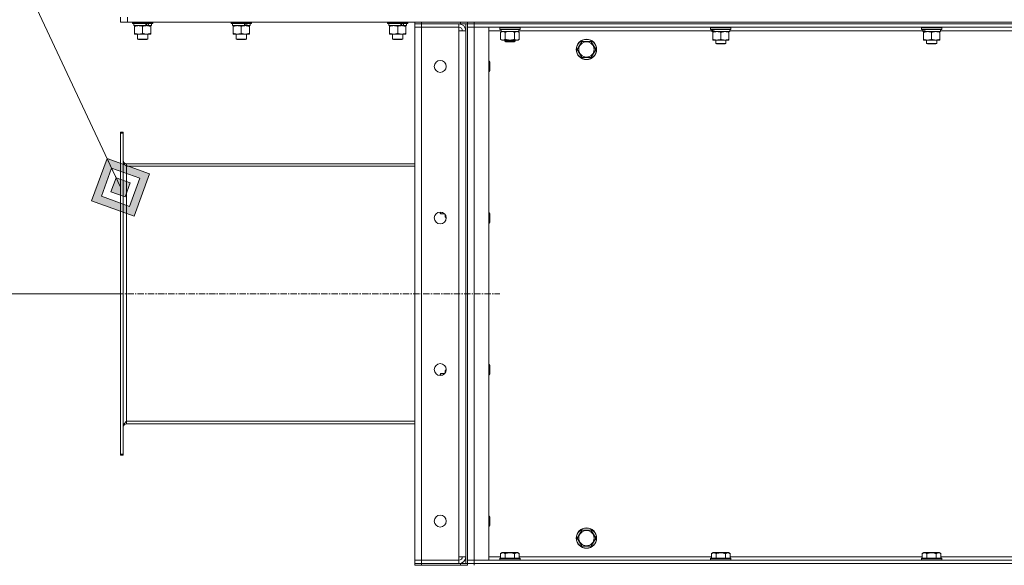
# Model space of a CAD drawing. Units: millimetres. Extents: x 0 to 30584, y -7 to 21000.
# Drawn here: x 13977 to 15135, y 15357 to 15999 of the extents above; entities that cross this region are included whole.
import ezdxf

# ---------------------------------------------------------------- set-up
doc = ezdxf.new("R2010")
doc.units = ezdxf.units.MM
doc.linetypes.add('K5LT_AXLED', pattern=[12, 7.5, -1.5, 1.5, -1.5])
doc.linetypes.add('K5LT_THIN', pattern=[0])
for name, color, linetype, true_color in [('DIM', 6, 'Continuous', 0xff00ff), ('FOR', 7, 'Continuous', 0xffffff), ('OSI', 2, 'Continuous', 0xffff00), ('R', 1, 'Continuous', 0xff0000), ('WELDING', 7, 'Continuous', 0xffffff)]:
    doc.layers.add(name, color=color, linetype=linetype, true_color=true_color)

msp = doc.modelspace()

# ---------------------------------------------------------------- hatches: boundary and pattern name
at = {"layer": 'FOR'}
h = msp.add_hatch(color=7, dxfattribs=at)
h.paths.add_polyline_path([(14111.3, 15768.1), (14129.4, 15818), (14079.5, 15836), (14061.4, 15786.2)])
h.paths.add_polyline_path([(14106, 15779.4), (14118, 15812.7), (14084.8, 15824.7), (14072.8, 15791.5)])
h.paths.add_polyline_path([(14100.7, 15790.8), (14106.7, 15807.4), (14090.1, 15813.4), (14084.1, 15796.8)])

# ---------------------------------------------------------------- linework, layer by layer
at = {"layer": 'DIM', "color": 7, "linetype": 'K5LT_THIN', "lineweight": 18}
msp.add_line((14095.4, 15676.8), (13431, 15676.8), dxfattribs=at)
at = {"layer": 'FOR', "color": 7, "linetype": 'K5LT_THIN', "lineweight": 18}
for p, q in [((13270.7, 17561.9), (14095.4, 15802.1)), ((14079.5, 15836), (14061.4, 15786.2)), ((14084.8, 15824.7), (14079.5, 15836)), ((14129.4, 15818), (14079.5, 15836)), ((14084.8, 15824.7), (14072.8, 15791.5)), ((14090.1, 15813.4), (14084.8, 15824.7)), ((14118, 15812.7), (14084.8, 15824.7)), ((14090.1, 15813.4), (14084.1, 15796.8)), ((14106.7, 15807.4), (14090.1, 15813.4)), ((14106, 15779.4), (14118, 15812.7)), ((14111.3, 15768.1), (14129.4, 15818)), ((14100.7, 15790.8), (14106.7, 15807.4)), ((14061.4, 15786.2), (14111.3, 15768.1)), ((14072.8, 15791.5), (14106, 15779.4)), ((14084.1, 15796.8), (14100.7, 15790.8))]:
    msp.add_line(p, q, dxfattribs=at)
at = {"layer": 'OSI', "color": 30, "linetype": 'K5LT_AXLED', "lineweight": 18, "true_color": 0xff8000}
msp.add_line((13995.4, 15676.8), (14541.4, 15676.8), dxfattribs=at)
at = {"layer": 'R', "color": 7, "linetype": 'K5LT_THIN', "lineweight": 18}
for p, q in [((14095.4, 15996.3), (14095.4, 16002.3)), ((14103.4, 15996.3), (14095.4, 15996.3)), ((14103.4, 15996.3), (14103.4, 16002.3)), ((14103.4, 15996.3), (15897.4, 15996.3)), ((14109.4, 15996.3), (14109.4, 15995.1)), ((14133.4, 15995.1), (14109.4, 15995.1)), ((14109.4, 15995.1), (14109.6, 15994.8)), ((14133.2, 15994.8), (14109.6, 15994.8)), ((14110.9, 15994.8), (14110.9, 15992.3)), ((14131.9, 15994.8), (14131.9, 15992.3)), ((14133.4, 15995.1), (14133.2, 15994.8)), ((14133.4, 15996.3), (14133.4, 15995.1)), ((14225.4, 15996.3), (14225.4, 15995.1)), ((14249.4, 15995.1), (14225.4, 15995.1)), ((14225.4, 15995.1), (14225.6, 15994.8)), ((14249.2, 15994.8), (14225.6, 15994.8)), ((14226.9, 15994.8), (14226.9, 15992.3)), ((14247.9, 15994.8), (14247.9, 15992.3)), ((14249.4, 15995.1), (14249.2, 15994.8)), ((14249.4, 15996.3), (14249.4, 15995.1)), ((14409.4, 15996.3), (14409.4, 15995.1)), ((14433.4, 15995.1), (14409.4, 15995.1)), ((14409.4, 15995.1), (14409.6, 15994.8)), ((14433.2, 15994.8), (14409.6, 15994.8)), ((14410.9, 15994.8), (14410.9, 15992.3)), ((14431.9, 15994.8), (14431.9, 15992.3)), ((14433.4, 15995.1), (14433.2, 15994.8)), ((14433.4, 15996.3), (14433.4, 15995.1)), ((14441.4, 15996.3), (14441.4, 15994.3)), ((14449.4, 15994.3), (14441.4, 15994.3)), ((14441.4, 15994.3), (14449.4, 15994.3)), ((14441.4, 15994.3), (14441.4, 15990.3)), ((14495.4, 15996.3), (14449.4, 15996.3)), ((14449.4, 15996.3), (14449.4, 15994.3)), ((14495.4, 15994.3), (14449.4, 15994.3)), ((14493.4, 15994.3), (14449.4, 15994.3)), ((14449.4, 15994.3), (14449.4, 15990.3)), ((14493.4, 15994.3), (14493.4, 15990.3)), ((14495.4, 15994.3), (14495.4, 15996.3)), ((14503.4, 15994.3), (14495.4, 15994.3)), ((14501.4, 15994.3), (14501.4, 15359.3)), ((14503.4, 15994.3), (14503.4, 15996.3)), ((14503.4, 15996.3), (14503.4, 15994.3)), ((14511.4, 15994.3), (14503.4, 15994.3)), ((14503.4, 15994.3), (14511.4, 15994.3)), ((14503.4, 15994.3), (14503.4, 15990.3)), ((14503.4, 15994.3), (14503.4, 15359.3)), ((14511.4, 15996.3), (15835.4, 15996.3)), ((14511.4, 15996.3), (14511.4, 15994.3)), ((14511.4, 15994.3), (15835.4, 15994.3)), ((15835.4, 15994.3), (14511.4, 15994.3)), ((14511.4, 15994.3), (14511.4, 15990.3)), ((14125.7, 15992.3), (14110.9, 15992.3)), ((14111.9, 15991.4), (14111.9, 15992.3)), ((14111.9, 15991.4), (14111.9, 15983.1)), ((14111.9, 15982.3), (14111.9, 15983.1)), ((14116.6, 15982.3), (14111.9, 15982.3)), ((14115.4, 15982.3), (14115.4, 15976.4)), ((14130.9, 15982.3), (14116.6, 15982.3)), ((14121.4, 15991.4), (14121.4, 15983.1)), ((14125.7, 15992.3), (14126.1, 15992.3)), ((14126.1, 15992.3), (14128, 15992.3)), ((14127.4, 15982.3), (14127.4, 15976.4)), ((14128, 15992.3), (14128.5, 15992.3)), ((14131.9, 15992.3), (14128.5, 15992.3)), ((14130.9, 15992.3), (14130.9, 15991.4)), ((14130.9, 15991.4), (14130.9, 15983.1)), ((14130.9, 15983.1), (14130.9, 15982.3)), ((14241.7, 15992.3), (14226.9, 15992.3)), ((14227.9, 15991.4), (14227.9, 15992.3)), ((14227.9, 15991.4), (14227.9, 15983.1)), ((14227.9, 15982.3), (14227.9, 15983.1)), ((14232.6, 15982.3), (14227.9, 15982.3)), ((14231.4, 15982.3), (14231.4, 15976.4)), ((14246.9, 15982.3), (14232.6, 15982.3)), ((14237.4, 15991.4), (14237.4, 15983.1)), ((14241.7, 15992.3), (14242.1, 15992.3)), ((14242.1, 15992.3), (14244, 15992.3)), ((14243.4, 15982.3), (14243.4, 15976.4)), ((14244, 15992.3), (14244.5, 15992.3)), ((14247.9, 15992.3), (14244.5, 15992.3)), ((14246.9, 15992.3), (14246.9, 15991.4)), ((14246.9, 15991.4), (14246.9, 15983.1)), ((14246.9, 15983.1), (14246.9, 15982.3)), ((14425.7, 15992.3), (14410.9, 15992.3)), ((14411.9, 15991.4), (14411.9, 15992.3)), ((14411.9, 15991.4), (14411.9, 15983.1)), ((14411.9, 15982.3), (14411.9, 15983.1)), ((14416.6, 15982.3), (14411.9, 15982.3)), ((14415.4, 15982.3), (14415.4, 15976.4)), ((14430.9, 15982.3), (14416.6, 15982.3)), ((14421.4, 15991.4), (14421.4, 15983.1)), ((14425.7, 15992.3), (14426.1, 15992.3)), ((14426.1, 15992.3), (14428, 15992.3)), ((14427.4, 15982.3), (14427.4, 15976.4)), ((14428, 15992.3), (14428.5, 15992.3)), ((14431.9, 15992.3), (14428.5, 15992.3)), ((14430.9, 15992.3), (14430.9, 15991.4)), ((14430.9, 15991.4), (14430.9, 15983.1)), ((14430.9, 15983.1), (14430.9, 15982.3)), ((14441.4, 15363.3), (14441.4, 15990.3)), ((14441.4, 15990.3), (14449.4, 15990.3)), ((14449.4, 15990.3), (14441.4, 15990.3)), ((14449.4, 15990.3), (14493.4, 15990.3)), ((14449.4, 15990.3), (14449.4, 15363.3)), ((14493.4, 15990.3), (14493.4, 15986.3)), ((14493.4, 15986.3), (14501.4, 15986.3)), ((14493.4, 15367.3), (14493.4, 15986.3)), ((14501.4, 15986.3), (14501.4, 15367.3)), ((14503.4, 15990.3), (14511.4, 15990.3)), ((14511.4, 15990.3), (14503.4, 15990.3)), ((14503.4, 15363.3), (14503.4, 15990.3)), ((15835.4, 15990.3), (14511.4, 15990.3)), ((14511.4, 15990.3), (14528.4, 15990.3)), ((14511.4, 15990.3), (14511.4, 15363.3)), ((14528.4, 15990.3), (14528.4, 15363.3)), ((14543, 15986.3), (14528.4, 15986.3)), ((14541.4, 15990), (14541.6, 15990.3)), ((14541.4, 15988.1), (14541.4, 15990)), ((14541.4, 15990), (14565.4, 15990)), ((14541.4, 15988.1), (14541.6, 15987.8)), ((14541.4, 15988.1), (14565.4, 15988.1)), ((14541.6, 15987.8), (14565.2, 15987.8)), ((14542.4, 15984.4), (14543.9, 15985.3)), ((14542.4, 15976.1), (14542.4, 15984.4)), ((14543, 15986.4), (14543, 15985.3)), ((14543.1, 15985.3), (14543, 15985.3)), ((14543.1, 15985.3), (14563.9, 15985.3)), ((14547.9, 15976.1), (14547.9, 15984.4)), ((14558.9, 15976.1), (14558.9, 15984.4)), ((14564.4, 15984.4), (14562.9, 15985.3)), ((14563.9, 15985.3), (14563.9, 15987.8)), ((14790.9, 15986.3), (14563.9, 15986.3)), ((14564.4, 15976.1), (14564.4, 15984.4)), ((14565.4, 15990), (14565.2, 15990.3)), ((14565.4, 15988.1), (14565.2, 15987.8)), ((14565.4, 15988.1), (14565.4, 15990)), ((14789.4, 15990), (14789.6, 15990.3)), ((14789.4, 15990), (14789.4, 15988.1)), ((14813.4, 15990), (14789.4, 15990)), ((14813.4, 15988.1), (14789.4, 15988.1)), ((14789.4, 15988.1), (14789.6, 15987.8)), ((14813.2, 15987.8), (14789.6, 15987.8)), ((14790.9, 15987.8), (14790.9, 15985.3)), ((14791.8, 15985.3), (14790.9, 15985.3)), ((14791.8, 15985.3), (14792.7, 15985.3)), ((14791.9, 15984.4), (14791.9, 15985.3)), ((14791.9, 15984.4), (14791.9, 15976.1)), ((14792.7, 15985.3), (14793.7, 15985.3)), ((14811.9, 15985.3), (14793.7, 15985.3)), ((14801.4, 15984.4), (14801.4, 15976.1)), ((14810.9, 15985.3), (14810.9, 15984.4)), ((14810.9, 15984.4), (14810.9, 15976.1)), ((14811.9, 15987.8), (14811.9, 15985.3)), ((15038.9, 15986.3), (14811.9, 15986.3)), ((14813.4, 15990), (14813.2, 15990.3)), ((14813.4, 15988.1), (14813.2, 15987.8)), ((14813.4, 15990), (14813.4, 15988.1)), ((15037.4, 15990), (15037.6, 15990.3)), ((15037.4, 15990), (15037.4, 15988.1)), ((15061.4, 15990), (15037.4, 15990)), ((15061.4, 15988.1), (15037.4, 15988.1)), ((15037.4, 15988.1), (15037.6, 15987.8)), ((15061.2, 15987.8), (15037.6, 15987.8)), ((15038.9, 15987.8), (15038.9, 15985.3)), ((15039.8, 15985.3), (15038.9, 15985.3)), ((15039.8, 15985.3), (15040.7, 15985.3)), ((15039.9, 15984.4), (15039.9, 15985.3)), ((15039.9, 15984.4), (15039.9, 15976.1)), ((15040.7, 15985.3), (15041.7, 15985.3)), ((15059.9, 15985.3), (15041.7, 15985.3)), ((15049.4, 15984.4), (15049.4, 15976.1)), ((15058.9, 15985.3), (15058.9, 15984.4)), ((15058.9, 15984.4), (15058.9, 15976.1)), ((15059.9, 15987.8), (15059.9, 15985.3)), ((15286.9, 15986.3), (15059.9, 15986.3)), ((15061.4, 15990), (15061.2, 15990.3)), ((15061.4, 15988.1), (15061.2, 15987.8)), ((15061.4, 15990), (15061.4, 15988.1)), ((14127.4, 15976.4), (14115.4, 15976.4)), ((14115.4, 15976.4), (14116.4, 15975.8)), ((14126.4, 15975.8), (14116.4, 15975.8)), ((14127.4, 15976.4), (14126.4, 15975.8)), ((14243.4, 15976.4), (14231.4, 15976.4)), ((14231.4, 15976.4), (14232.4, 15975.8)), ((14242.4, 15975.8), (14232.4, 15975.8)), ((14243.4, 15976.4), (14242.4, 15975.8)), ((14427.4, 15976.4), (14415.4, 15976.4)), ((14415.4, 15976.4), (14416.4, 15975.8)), ((14426.4, 15975.8), (14416.4, 15975.8)), ((14427.4, 15976.4), (14426.4, 15975.8)), ((14542.4, 15976.1), (14543.9, 15975.3)), ((14545.2, 15975.3), (14543.9, 15975.3)), ((14553.4, 15975.3), (14545.2, 15975.3)), ((14547.4, 15975.3), (14547.4, 15973.9)), ((14559.4, 15973.9), (14547.4, 15973.9)), ((14547.4, 15973.9), (14548.4, 15973.3)), ((14558.4, 15973.3), (14548.4, 15973.3)), ((14561.6, 15975.3), (14553.4, 15975.3)), ((14559.4, 15973.9), (14558.4, 15973.3)), ((14559.4, 15975.3), (14559.4, 15973.9)), ((14562.9, 15975.3), (14561.6, 15975.3)), ((14564.4, 15976.1), (14562.9, 15975.3)), ((14635.2, 15969), (14637.9, 15973.8)), ((14637.9, 15973.8), (14648.9, 15973.8)), ((14648.9, 15973.8), (14654.4, 15964.3)), ((14791.9, 15975.3), (14791.9, 15976.1)), ((14810.9, 15975.3), (14791.9, 15975.3)), ((14795.4, 15975.3), (14795.4, 15971.4)), ((14807.4, 15971.4), (14795.4, 15971.4)), ((14795.4, 15971.4), (14796.4, 15970.8)), ((14806.4, 15970.8), (14796.4, 15970.8)), ((14807.4, 15971.4), (14806.4, 15970.8)), ((14807.4, 15975.3), (14807.4, 15971.4)), ((14810.9, 15976.1), (14810.9, 15975.3)), ((15039.9, 15975.3), (15039.9, 15976.1)), ((15058.9, 15975.3), (15039.9, 15975.3)), ((15043.4, 15975.3), (15043.4, 15971.4)), ((15055.4, 15971.4), (15043.4, 15971.4)), ((15043.4, 15971.4), (15044.4, 15970.8)), ((15054.4, 15970.8), (15044.4, 15970.8)), ((15055.4, 15971.4), (15054.4, 15970.8)), ((15055.4, 15975.3), (15055.4, 15971.4)), ((15058.9, 15976.1), (15058.9, 15975.3)), ((14632.4, 15964.3), (14635.2, 15969)), ((14637.9, 15954.8), (14632.4, 15964.3)), ((14654.4, 15964.3), (14648.9, 15954.8)), ((14528.4, 15950.3), (14529.3, 15950.3)), ((14529.3, 15950.3), (14529.9, 15949.3)), ((14529.3, 15950.3), (14529.3, 15938.3)), ((14529.9, 15949.3), (14529.9, 15939.3)), ((14648.9, 15954.8), (14637.9, 15954.8)), ((14528.4, 15938.3), (14529.3, 15938.3)), ((14529.3, 15938.3), (14529.9, 15939.3)), ((14095.4, 15866.8), (14098.4, 15866.8)), ((14095.4, 15866.8), (14095.4, 15865.6)), ((14098.4, 15866.8), (14098.4, 15865.6)), ((14095.4, 15865.6), (14095.4, 15488)), ((14095.4, 15865.6), (14098.4, 15865.6)), ((14098.4, 15865.6), (14098.4, 15488)), ((14441.4, 15829.8), (14102.4, 15829.8)), ((14102.4, 15829.8), (14102.4, 15826.8)), ((14102.4, 15826.8), (14441.4, 15826.8)), ((14102.4, 15826.8), (14102.4, 15526.8)), ((14471.4, 15771.8), (14471.4, 15773)), ((14472, 15770.8), (14471.4, 15771.8)), ((14472, 15770.8), (14472, 15772.9)), ((14476.5, 15770.8), (14472, 15770.8)), ((14477.4, 15767.3), (14477.4, 15769.6)), ((14478.2, 15765.8), (14477.4, 15767.3)), ((14478.4, 15765.8), (14478.2, 15765.8)), ((14528.4, 15772), (14529.3, 15772)), ((14529.3, 15772), (14529.9, 15771)), ((14529.3, 15772), (14529.3, 15760)), ((14529.9, 15771), (14529.9, 15761)), ((14528.4, 15760), (14529.3, 15760)), ((14529.3, 15760), (14529.9, 15761)), ((14528.4, 15593.6), (14529.3, 15593.6)), ((14529.3, 15593.6), (14529.9, 15592.6)), ((14529.3, 15593.6), (14529.3, 15581.6)), ((14529.9, 15592.6), (14529.9, 15582.6)), ((14472, 15582.8), (14471.4, 15581.8)), ((14471.4, 15580.6), (14471.4, 15581.8)), ((14476.5, 15582.8), (14472, 15582.8)), ((14472, 15580.6), (14472, 15582.8)), ((14478.2, 15587.8), (14477.4, 15586.3)), ((14477.4, 15584), (14477.4, 15586.3)), ((14478.4, 15587.8), (14478.2, 15587.8)), ((14528.4, 15581.6), (14529.3, 15581.6)), ((14529.3, 15581.6), (14529.9, 15582.6)), ((14102.4, 15526.8), (14102.4, 15523.8)), ((14102.4, 15526.8), (14441.4, 15526.8)), ((14441.4, 15523.8), (14102.4, 15523.8)), ((14095.4, 15488), (14095.4, 15486.8)), ((14095.4, 15488), (14098.4, 15488)), ((14095.4, 15486.8), (14098.4, 15486.8)), ((14098.4, 15488), (14098.4, 15486.8)), ((14528.4, 15415.3), (14529.3, 15415.3)), ((14529.3, 15415.3), (14529.9, 15414.3)), ((14529.3, 15415.3), (14529.3, 15403.3)), ((14528.4, 15403.3), (14529.3, 15403.3)), ((14529.3, 15403.3), (14529.9, 15404.3)), ((14529.9, 15414.3), (14529.9, 15404.3)), ((14632.4, 15389.3), (14635.2, 15394)), ((14635.2, 15394), (14637.9, 15398.8)), ((14637.9, 15398.8), (14648.9, 15398.8)), ((14648.9, 15398.8), (14654.4, 15389.3)), ((14637.9, 15379.8), (14632.4, 15389.3)), ((14654.4, 15389.3), (14648.9, 15379.8)), ((14542.4, 15371.1), (14544.4, 15372.3)), ((14542.4, 15371.1), (14542.4, 15365.8)), ((14562.4, 15372.3), (14544.4, 15372.3)), ((14547.9, 15371.1), (14547.9, 15365.8)), ((14558.9, 15371.1), (14558.9, 15365.8)), ((14564.4, 15371.1), (14562.4, 15372.3)), ((14564.4, 15371.1), (14564.4, 15365.8)), ((14648.9, 15379.8), (14637.9, 15379.8)), ((14790.4, 15371.1), (14792.4, 15372.3)), ((14790.4, 15371.1), (14790.4, 15365.8)), ((14810.4, 15372.3), (14792.4, 15372.3)), ((14795.9, 15371.1), (14795.9, 15365.8)), ((14806.9, 15371.1), (14806.9, 15365.8)), ((14812.4, 15371.1), (14810.4, 15372.3)), ((14812.4, 15371.1), (14812.4, 15365.8)), ((15038.4, 15371.1), (15040.4, 15372.3)), ((15038.4, 15371.1), (15038.4, 15365.8)), ((15058.4, 15372.3), (15040.4, 15372.3)), ((15043.9, 15371.1), (15043.9, 15365.8)), ((15054.9, 15371.1), (15054.9, 15365.8)), ((15060.4, 15371.1), (15058.4, 15372.3)), ((15060.4, 15371.1), (15060.4, 15365.8)), ((14449.4, 15363.3), (14441.4, 15363.3)), ((14441.4, 15363.3), (14449.4, 15363.3)), ((14441.4, 15359.3), (14441.4, 15363.3)), ((14441.4, 15359.3), (14449.4, 15359.3)), ((14441.4, 15359.3), (14441.4, 15357.3)), ((14449.4, 15359.3), (14441.4, 15359.3)), ((14449.4, 15357.3), (14441.4, 15357.3)), ((14493.4, 15363.3), (14449.4, 15363.3)), ((14449.4, 15359.3), (14449.4, 15363.3)), ((14495.4, 15359.3), (14449.4, 15359.3)), ((14449.4, 15359.3), (14449.4, 15357.3)), ((14449.4, 15359.3), (14493.4, 15359.3)), ((14495.4, 15357.3), (14449.4, 15357.3)), ((14501.4, 15367.3), (14493.4, 15367.3)), ((14493.4, 15367.3), (14493.4, 15363.3)), ((14493.4, 15359.3), (14493.4, 15363.3)), ((14495.4, 15359.3), (14503.4, 15359.3)), ((14495.4, 15357.3), (14495.4, 15359.3)), ((14503.4, 15357.3), (14495.4, 15357.3)), ((14511.4, 15363.3), (14503.4, 15363.3)), ((14503.4, 15363.3), (14511.4, 15363.3)), ((14503.4, 15359.3), (14503.4, 15363.3)), ((14503.4, 15357.3), (14503.4, 15359.3)), ((14503.4, 15359.3), (14511.4, 15359.3)), ((14503.4, 15359.3), (14503.4, 15357.3)), ((14511.4, 15359.3), (14503.4, 15359.3)), ((14511.4, 15363.3), (15835.4, 15363.3)), ((14528.4, 15363.3), (14511.4, 15363.3)), ((14511.4, 15359.3), (14511.4, 15363.3)), ((14511.4, 15359.3), (15835.4, 15359.3)), ((14511.4, 15359.3), (15835.4, 15359.3)), ((14511.4, 15359.3), (14511.4, 15357.3)), ((14528.4, 15367.3), (14542.4, 15367.3)), ((14541.4, 15365.5), (14541.6, 15365.8)), ((14541.4, 15365.5), (14541.4, 15363.6)), ((14565.4, 15365.5), (14541.4, 15365.5)), ((14565.4, 15363.6), (14541.4, 15363.6)), ((14541.4, 15363.6), (14541.6, 15363.3)), ((14565.2, 15365.8), (14541.6, 15365.8)), ((14564.4, 15367.3), (14790.4, 15367.3)), ((14565.4, 15365.5), (14565.2, 15365.8)), ((14565.4, 15363.6), (14565.2, 15363.3)), ((14565.4, 15365.5), (14565.4, 15363.6)), ((14789.4, 15365.5), (14789.6, 15365.8)), ((14789.4, 15365.5), (14789.4, 15363.6)), ((14813.4, 15365.5), (14789.4, 15365.5)), ((14813.4, 15363.6), (14789.4, 15363.6)), ((14789.4, 15363.6), (14789.6, 15363.3)), ((14813.2, 15365.8), (14789.6, 15365.8)), ((14812.4, 15367.3), (15038.4, 15367.3)), ((14813.4, 15365.5), (14813.2, 15365.8)), ((14813.4, 15363.6), (14813.2, 15363.3)), ((14813.4, 15365.5), (14813.4, 15363.6)), ((15037.4, 15365.5), (15037.6, 15365.8)), ((15037.4, 15365.5), (15037.4, 15363.6)), ((15061.4, 15365.5), (15037.4, 15365.5)), ((15061.4, 15363.6), (15037.4, 15363.6)), ((15037.4, 15363.6), (15037.6, 15363.3)), ((15061.2, 15365.8), (15037.6, 15365.8)), ((15060.4, 15367.3), (15286.4, 15367.3)), ((15061.4, 15365.5), (15061.2, 15365.8)), ((15061.4, 15363.6), (15061.2, 15363.3)), ((15061.4, 15365.5), (15061.4, 15363.6))]:
    msp.add_line(p, q, dxfattribs=at)
for centre, radius in [((14643.4, 15964.3), 12), ((14643.4, 15964.3), 11.8), ((14643.4, 15964.3), 8.97), ((14471.4, 15944.3), 7), ((14471.4, 15766), 7), ((14471.4, 15587.6), 7), ((14471.4, 15409.3), 7), ((14643.4, 15389.3), 12), ((14643.4, 15389.3), 11.8), ((14643.4, 15389.3), 8.97)]:
    msp.add_circle(centre, radius, dxfattribs=at)
for centre, radius, start, end in [((14493.4, 15986.3), 8, 0, 90), ((14493.4, 15986.3), 4, 0, 90), ((14102.4, 15833.8), 4, 180, 270), ((14102.4, 15519.8), 4, 90, 180), ((14493.4, 15367.3), 8, 270, 0), ((14493.4, 15367.3), 4, 270, 0)]:
    msp.add_arc(centre, radius, start, end, dxfattribs=at)
for centre, major_axis, ratio, start_param, end_param in [((14121.4, 15990.1), (9.5, -22.4), 0.199103, 1.583235, 1.695628), ((14121.4, 15997.2), (5.7, -13.4), 0.199103, 1.11019, 1.304539), ((14121.4, 15997.2), (9.5, -22.4), 0.199103, 1.266048, 1.37865), ((14237.4, 15990.1), (9.5, -22.4), 0.199103, 1.583235, 1.695628), ((14237.4, 15997.2), (5.7, -13.4), 0.199103, 1.11019, 1.304539), ((14237.4, 15997.2), (9.5, -22.4), 0.199103, 1.266048, 1.37865), ((14421.4, 15990.1), (9.5, -22.4), 0.199103, 1.583235, 1.695628), ((14421.4, 15997.2), (5.7, -13.4), 0.199103, 1.11019, 1.304539), ((14421.4, 15997.2), (9.5, -22.4), 0.199103, 1.266048, 1.37865), ((14553.4, 15990), (0, 22.5), 0.466308, 1.667355, 1.779747), ((14801.4, 15983.1), (6.2, -22.4), 0.379473, 4.399328, 4.511721), ((14801.4, 15990.2), (6.2, -22.4), 0.379473, 4.716306, 4.828907), ((15049.4, 15983.1), (6.2, -22.4), 0.379473, 4.399328, 4.511721), ((15049.4, 15990.2), (6.2, -22.4), 0.379473, 4.716306, 4.828907)]:
    msp.add_ellipse(centre, major_axis=major_axis, ratio=ratio, start_param=start_param, end_param=end_param, dxfattribs=at)
at = {"layer": 'WELDING', "color": 7, "linetype": 'K5LT_THIN', "lineweight": 18}
for p, q in [((14549.7, 15984.9), (14547.9, 15984.4)), ((14551.5, 15985.2), (14549.7, 15984.9)), ((14553.4, 15985.3), (14551.5, 15985.2)), ((14555.3, 15985.2), (14553.4, 15985.3)), ((14557.1, 15984.9), (14555.3, 15985.2)), ((14558.9, 15984.4), (14557.1, 15984.9)), ((14477.5, 15769.4), (14477.4, 15768.9)), ((14477.4, 15768.9), (14477.5, 15767.7)), ((14477.5, 15767.7), (14477.9, 15766.5)), ((14477.9, 15766.5), (14478.2, 15765.8)), ((14477.7, 15586.6), (14477.4, 15585.4)), ((14477.4, 15585.4), (14477.5, 15584.2)), ((14478.2, 15587.8), (14477.7, 15586.6))]:
    msp.add_line(p, q, dxfattribs=at)
for points, knots in [([(14116.6, 15992.3), (14116.3, 15992.3), (14115.8, 15992.3), (14114.9, 15992.2), (14114, 15992), (14113, 15991.8), (14112.3, 15991.6), (14111.9, 15991.4)], [0, 0, 0, 0, 1.597458, 2.676777, 4.235764, 6.182879, 8, 8, 8, 8]), ([(14111.9, 15983.1), (14112.3, 15983), (14113.1, 15982.8), (14114.1, 15982.5), (14114.9, 15982.4), (14115.6, 15982.3), (14116.2, 15982.3), (14116.6, 15982.3), (14116.6, 15982.3)], [0, 0, 0, 0, 2.494996, 4.309231, 5.73815, 7.133977, 8.472011, 9, 9, 9, 9]), ([(14121.4, 15991.4), (14120.8, 15991.6), (14120, 15991.9), (14118.9, 15992.1), (14118.1, 15992.2), (14117.4, 15992.3), (14116.9, 15992.3), (14116.6, 15992.3)], [0, 0, 0, 0, 3.005828, 4.318193, 5.5895, 6.632109, 8, 8, 8, 8]), ([(14116.6, 15982.3), (14117, 15982.3), (14117.6, 15982.3), (14118.3, 15982.4), (14119.2, 15982.5), (14120.2, 15982.8), (14121, 15983), (14121.4, 15983.1)], [0, 0, 0, 0, 1.523216, 3.057663, 3.814901, 5.878539, 8, 8, 8, 8]), ([(14126.1, 15992.3), (14125.9, 15992.3), (14125.5, 15992.3), (14124.9, 15992.2), (14124.2, 15992.1), (14123.4, 15992), (14122.5, 15991.8), (14121.8, 15991.6), (14121.4, 15991.4)], [0, 0, 0, 0, 1.192024, 2.404251, 3.60809, 4.765234, 6.955738, 9, 9, 9, 9]), ([(14121.4, 15983.1), (14122, 15982.9), (14122.8, 15982.7), (14123.8, 15982.5), (14124.4, 15982.4), (14124.9, 15982.3), (14125.5, 15982.3), (14126.1, 15982.3), (14126.7, 15982.3), (14127.2, 15982.3), (14127.7, 15982.4), (14128.3, 15982.5), (14129.4, 15982.7), (14130.3, 15982.9), (14130.9, 15983.1)], [0, 0, 0, 0, 2.72415, 3.912285, 4.716446, 5.530362, 6.353984, 7.500189, 8.40607, 9.211142, 9.605533, 10.761675, 12.184093, 15, 15, 15, 15]), ([(14130.9, 15991.4), (14130.4, 15991.6), (14129.6, 15991.8), (14128.7, 15992), (14128, 15992.2), (14127.4, 15992.2), (14126.8, 15992.3), (14126.4, 15992.3), (14126.1, 15992.3)], [0, 0, 0, 0, 2.905563, 4.375924, 5.511195, 6.679161, 7.850161, 9, 9, 9, 9]), ([(14232.6, 15992.3), (14232.3, 15992.3), (14231.8, 15992.3), (14230.9, 15992.2), (14230, 15992), (14229, 15991.8), (14228.3, 15991.6), (14227.9, 15991.4)], [0, 0, 0, 0, 1.597458, 2.676777, 4.235764, 6.182879, 8, 8, 8, 8]), ([(14227.9, 15983.1), (14228.3, 15983), (14229.1, 15982.8), (14230.1, 15982.5), (14230.9, 15982.4), (14231.6, 15982.3), (14232.2, 15982.3), (14232.6, 15982.3), (14232.6, 15982.3)], [0, 0, 0, 0, 2.494996, 4.309231, 5.73815, 7.133977, 8.472011, 9, 9, 9, 9]), ([(14237.4, 15991.4), (14236.8, 15991.6), (14236, 15991.9), (14234.9, 15992.1), (14234.1, 15992.2), (14233.4, 15992.3), (14232.9, 15992.3), (14232.6, 15992.3)], [0, 0, 0, 0, 3.005828, 4.318193, 5.5895, 6.632109, 8, 8, 8, 8]), ([(14232.6, 15982.3), (14233, 15982.3), (14233.6, 15982.3), (14234.3, 15982.4), (14235.2, 15982.5), (14236.2, 15982.8), (14237, 15983), (14237.4, 15983.1)], [0, 0, 0, 0, 1.523216, 3.057663, 3.814901, 5.878539, 8, 8, 8, 8]), ([(14242.1, 15992.3), (14241.9, 15992.3), (14241.5, 15992.3), (14240.9, 15992.2), (14240.2, 15992.1), (14239.4, 15992), (14238.5, 15991.8), (14237.8, 15991.6), (14237.4, 15991.4)], [0, 0, 0, 0, 1.192024, 2.404251, 3.60809, 4.765234, 6.955738, 9, 9, 9, 9]), ([(14237.4, 15983.1), (14238, 15982.9), (14238.8, 15982.7), (14239.8, 15982.5), (14240.4, 15982.4), (14240.9, 15982.3), (14241.5, 15982.3), (14242.1, 15982.3), (14242.7, 15982.3), (14243.2, 15982.3), (14243.7, 15982.4), (14244.3, 15982.5), (14245.4, 15982.7), (14246.3, 15982.9), (14246.9, 15983.1)], [0, 0, 0, 0, 2.72415, 3.912285, 4.716446, 5.530362, 6.353984, 7.500189, 8.40607, 9.211142, 9.605533, 10.761675, 12.184093, 15, 15, 15, 15]), ([(14246.9, 15991.4), (14246.4, 15991.6), (14245.6, 15991.8), (14244.7, 15992), (14244, 15992.2), (14243.4, 15992.2), (14242.8, 15992.3), (14242.4, 15992.3), (14242.1, 15992.3)], [0, 0, 0, 0, 2.905563, 4.375924, 5.511195, 6.679161, 7.850161, 9, 9, 9, 9]), ([(14416.6, 15992.3), (14416.3, 15992.3), (14415.8, 15992.3), (14414.9, 15992.2), (14414, 15992), (14413, 15991.8), (14412.3, 15991.6), (14411.9, 15991.4)], [0, 0, 0, 0, 1.597458, 2.676777, 4.235764, 6.182879, 8, 8, 8, 8]), ([(14411.9, 15983.1), (14412.3, 15983), (14413.1, 15982.8), (14414.1, 15982.5), (14414.9, 15982.4), (14415.6, 15982.3), (14416.2, 15982.3), (14416.6, 15982.3), (14416.6, 15982.3)], [0, 0, 0, 0, 2.494996, 4.309231, 5.73815, 7.133977, 8.472011, 9, 9, 9, 9]), ([(14421.4, 15991.4), (14420.8, 15991.6), (14420, 15991.9), (14418.9, 15992.1), (14418.1, 15992.2), (14417.4, 15992.3), (14416.9, 15992.3), (14416.6, 15992.3)], [0, 0, 0, 0, 3.005828, 4.318193, 5.5895, 6.632109, 8, 8, 8, 8]), ([(14416.6, 15982.3), (14417, 15982.3), (14417.6, 15982.3), (14418.3, 15982.4), (14419.2, 15982.5), (14420.2, 15982.8), (14421, 15983), (14421.4, 15983.1)], [0, 0, 0, 0, 1.523216, 3.057663, 3.814901, 5.878539, 8, 8, 8, 8]), ([(14426.1, 15992.3), (14425.9, 15992.3), (14425.5, 15992.3), (14424.9, 15992.2), (14424.2, 15992.1), (14423.4, 15992), (14422.5, 15991.8), (14421.8, 15991.6), (14421.4, 15991.4)], [0, 0, 0, 0, 1.192024, 2.404251, 3.60809, 4.765234, 6.955738, 9, 9, 9, 9]), ([(14421.4, 15983.1), (14422, 15982.9), (14422.8, 15982.7), (14423.8, 15982.5), (14424.4, 15982.4), (14424.9, 15982.3), (14425.5, 15982.3), (14426.1, 15982.3), (14426.7, 15982.3), (14427.2, 15982.3), (14427.7, 15982.4), (14428.3, 15982.5), (14429.4, 15982.7), (14430.3, 15982.9), (14430.9, 15983.1)], [0, 0, 0, 0, 2.72415, 3.912285, 4.716446, 5.530362, 6.353984, 7.500189, 8.40607, 9.211142, 9.605533, 10.761675, 12.184093, 15, 15, 15, 15]), ([(14430.9, 15991.4), (14430.4, 15991.6), (14429.6, 15991.8), (14428.7, 15992), (14428, 15992.2), (14427.4, 15992.2), (14426.8, 15992.3), (14426.4, 15992.3), (14426.1, 15992.3)], [0, 0, 0, 0, 2.905563, 4.375924, 5.511195, 6.679161, 7.850161, 9, 9, 9, 9]), ([(14547.9, 15984.4), (14547.6, 15984.6), (14547.1, 15984.9), (14546.5, 15985.1), (14546.2, 15985.2), (14545.9, 15985.2), (14545.6, 15985.3), (14545.2, 15985.3), (14544.8, 15985.3), (14544.5, 15985.2), (14544.2, 15985.2), (14543.8, 15985.1), (14543.2, 15984.8), (14542.7, 15984.6), (14542.4, 15984.4)], [0, 0, 0, 0, 2.72415, 3.912285, 4.716446, 5.530362, 6.353984, 7.500189, 8.40607, 9.211142, 9.998759, 11.128707, 12.847273, 15, 15, 15, 15]), ([(14564.4, 15984.4), (14564, 15984.6), (14563.6, 15984.9), (14563, 15985.1), (14562.7, 15985.2), (14562.4, 15985.2), (14562, 15985.3), (14561.7, 15985.3), (14561.3, 15985.3), (14561, 15985.2), (14560.7, 15985.2), (14560.2, 15985.1), (14559.6, 15984.8), (14559.1, 15984.6), (14558.9, 15984.4)], [0, 0, 0, 0, 2.72415, 3.912285, 4.716446, 5.530362, 6.353984, 7.500189, 8.40607, 9.211142, 9.998759, 11.128707, 12.847273, 15, 15, 15, 15]), ([(14796.6, 15985.3), (14796.4, 15985.3), (14796, 15985.3), (14795.4, 15985.2), (14794.7, 15985.1), (14793.9, 15985), (14793, 15984.8), (14792.3, 15984.6), (14791.9, 15984.4)], [0, 0, 0, 0, 1.192024, 2.404251, 3.60809, 4.765234, 6.955738, 9, 9, 9, 9]), ([(14801.4, 15984.4), (14800.9, 15984.6), (14800.1, 15984.8), (14799.2, 15985), (14798.5, 15985.2), (14797.9, 15985.2), (14797.3, 15985.3), (14796.9, 15985.3), (14796.6, 15985.3)], [0, 0, 0, 0, 2.905563, 4.375924, 5.511195, 6.679161, 7.850161, 9, 9, 9, 9]), ([(14806.1, 15985.3), (14805.9, 15985.3), (14805.5, 15985.3), (14804.9, 15985.2), (14804.2, 15985.1), (14803.4, 15985), (14802.5, 15984.8), (14801.8, 15984.6), (14801.4, 15984.4)], [0, 0, 0, 0, 1.192024, 2.404251, 3.60809, 4.765234, 6.955738, 9, 9, 9, 9]), ([(14810.9, 15984.4), (14810.4, 15984.6), (14809.6, 15984.8), (14808.7, 15985), (14808, 15985.2), (14807.4, 15985.2), (14806.8, 15985.3), (14806.4, 15985.3), (14806.1, 15985.3)], [0, 0, 0, 0, 2.905563, 4.375924, 5.511195, 6.679161, 7.850161, 9, 9, 9, 9]), ([(15044.6, 15985.3), (15044.4, 15985.3), (15044, 15985.3), (15043.4, 15985.2), (15042.7, 15985.1), (15041.9, 15985), (15041, 15984.8), (15040.3, 15984.6), (15039.9, 15984.4)], [0, 0, 0, 0, 1.192024, 2.404251, 3.60809, 4.765234, 6.955738, 9, 9, 9, 9]), ([(15049.4, 15984.4), (15048.9, 15984.6), (15048.1, 15984.8), (15047.2, 15985), (15046.5, 15985.2), (15045.9, 15985.2), (15045.3, 15985.3), (15044.9, 15985.3), (15044.6, 15985.3)], [0, 0, 0, 0, 2.905563, 4.375924, 5.511195, 6.679161, 7.850161, 9, 9, 9, 9]), ([(15054.1, 15985.3), (15053.9, 15985.3), (15053.5, 15985.3), (15052.9, 15985.2), (15052.2, 15985.1), (15051.4, 15985), (15050.5, 15984.8), (15049.8, 15984.6), (15049.4, 15984.4)], [0, 0, 0, 0, 1.192024, 2.404251, 3.60809, 4.765234, 6.955738, 9, 9, 9, 9]), ([(15058.9, 15984.4), (15058.4, 15984.6), (15057.6, 15984.8), (15056.7, 15985), (15056, 15985.2), (15055.4, 15985.2), (15054.8, 15985.3), (15054.4, 15985.3), (15054.1, 15985.3)], [0, 0, 0, 0, 2.905563, 4.375924, 5.511195, 6.679161, 7.850161, 9, 9, 9, 9]), ([(14542.4, 15976.1), (14542.7, 15976), (14543.2, 15975.7), (14543.7, 15975.5), (14544.1, 15975.4), (14544.5, 15975.3), (14544.8, 15975.3), (14545.1, 15975.3), (14545.2, 15975.3)], [0, 0, 0, 0, 2.905563, 4.375924, 5.511195, 6.679161, 7.850161, 9, 9, 9, 9]), ([(14545.2, 15975.3), (14545.3, 15975.3), (14545.5, 15975.3), (14545.9, 15975.3), (14546.3, 15975.4), (14546.7, 15975.6), (14547.3, 15975.8), (14547.7, 15976), (14547.9, 15976.1)], [0, 0, 0, 0, 1.192024, 2.404251, 3.60809, 4.765234, 6.955738, 9, 9, 9, 9]), ([(14547.9, 15976.1), (14548, 15976.1), (14548.1, 15976.1), (14548.3, 15976), (14548.5, 15976), (14548.7, 15975.9), (14549, 15975.8), (14549.4, 15975.8), (14549.7, 15975.7), (14549.9, 15975.6), (14550.2, 15975.6), (14550.4, 15975.6), (14550.6, 15975.5), (14550.9, 15975.5), (14551.2, 15975.4), (14551.6, 15975.4), (14552.1, 15975.3), (14552.6, 15975.3), (14553, 15975.3), (14553.3, 15975.3), (14553.4, 15975.3)], [0, 0, 0, 0, 0.14736, 0.294719, 0.442079, 0.589439, 0.884158, 1.178877, 1.396237, 1.613598, 1.830958, 1.939638, 2.048318, 2.328827, 2.609337, 2.889846, 3.170356, 3.731374, 4.011884, 4.292393, 4.292393, 4.292393, 4.292393]), ([(14553.4, 15975.3), (14553.6, 15975.3), (14553.9, 15975.3), (14554.5, 15975.3), (14555.1, 15975.4), (14555.5, 15975.4), (14555.9, 15975.5), (14556.1, 15975.5), (14556.3, 15975.5), (14556.5, 15975.6), (14556.6, 15975.6), (14556.8, 15975.6), (14557, 15975.7), (14557.2, 15975.7), (14557.5, 15975.8), (14557.9, 15975.9), (14558.2, 15975.9), (14558.4, 15976), (14558.6, 15976.1), (14558.8, 15976.1), (14558.9, 15976.1)], [0, 0, 0, 0, 0.426692, 0.853385, 1.280077, 1.70677, 1.976977, 2.112081, 2.247185, 2.382289, 2.517392, 2.652496, 2.7876, 2.975699, 3.163798, 3.539996, 3.728096, 3.916195, 4.104294, 4.292393, 4.292393, 4.292393, 4.292393]), ([(14558.9, 15976.1), (14559.2, 15976), (14559.6, 15975.7), (14560.2, 15975.5), (14560.6, 15975.4), (14560.9, 15975.3), (14561.3, 15975.3), (14561.5, 15975.3), (14561.6, 15975.3)], [0, 0, 0, 0, 2.905563, 4.375924, 5.511195, 6.679161, 7.850161, 9, 9, 9, 9]), ([(14561.6, 15975.3), (14561.8, 15975.3), (14562, 15975.3), (14562.4, 15975.3), (14562.7, 15975.4), (14563.2, 15975.6), (14563.7, 15975.8), (14564.2, 15976), (14564.4, 15976.1)], [0, 0, 0, 0, 1.192024, 2.404251, 3.60809, 4.765234, 6.955738, 9, 9, 9, 9]), ([(14791.9, 15976.1), (14792.5, 15975.9), (14793.3, 15975.7), (14794.3, 15975.5), (14794.9, 15975.4), (14795.4, 15975.3), (14796, 15975.3), (14796.6, 15975.3), (14797.2, 15975.3), (14797.7, 15975.3), (14798.2, 15975.4), (14798.8, 15975.5), (14799.9, 15975.7), (14800.8, 15975.9), (14801.4, 15976.1)], [0, 0, 0, 0, 2.72415, 3.912285, 4.716446, 5.530362, 6.353984, 7.500189, 8.40607, 9.211142, 9.605533, 10.761675, 12.184093, 15, 15, 15, 15]), ([(14801.4, 15976.1), (14802, 15975.9), (14802.8, 15975.7), (14803.8, 15975.5), (14804.4, 15975.4), (14804.9, 15975.3), (14805.5, 15975.3), (14806.1, 15975.3), (14806.7, 15975.3), (14807.2, 15975.3), (14807.7, 15975.4), (14808.3, 15975.5), (14809.4, 15975.7), (14810.3, 15975.9), (14810.9, 15976.1)], [0, 0, 0, 0, 2.72415, 3.912285, 4.716446, 5.530362, 6.353984, 7.500189, 8.40607, 9.211142, 9.605533, 10.761675, 12.184093, 15, 15, 15, 15]), ([(15039.9, 15976.1), (15040.5, 15975.9), (15041.3, 15975.7), (15042.3, 15975.5), (15042.9, 15975.4), (15043.4, 15975.3), (15044, 15975.3), (15044.6, 15975.3), (15045.2, 15975.3), (15045.7, 15975.3), (15046.2, 15975.4), (15046.8, 15975.5), (15047.9, 15975.7), (15048.8, 15975.9), (15049.4, 15976.1)], [0, 0, 0, 0, 2.72415, 3.912285, 4.716446, 5.530362, 6.353984, 7.500189, 8.40607, 9.211142, 9.605533, 10.761675, 12.184093, 15, 15, 15, 15]), ([(15049.4, 15976.1), (15050, 15975.9), (15050.8, 15975.7), (15051.8, 15975.5), (15052.4, 15975.4), (15052.9, 15975.3), (15053.5, 15975.3), (15054.1, 15975.3), (15054.7, 15975.3), (15055.2, 15975.3), (15055.7, 15975.4), (15056.3, 15975.5), (15057.4, 15975.7), (15058.3, 15975.9), (15058.9, 15976.1)], [0, 0, 0, 0, 2.72415, 3.912285, 4.716446, 5.530362, 6.353984, 7.500189, 8.40607, 9.211142, 9.605533, 10.761675, 12.184093, 15, 15, 15, 15]), ([(14547.9, 15371.1), (14547.6, 15371.3), (14547.2, 15371.5), (14546.7, 15371.7), (14546.4, 15371.8), (14546.2, 15371.9), (14545.9, 15371.9), (14545.6, 15372), (14545.2, 15372), (14544.8, 15372), (14544.5, 15371.9), (14544.2, 15371.9), (14543.7, 15371.7), (14543.1, 15371.5), (14542.7, 15371.3), (14542.4, 15371.1)], [0, 0, 0, 0, 2.912728, 3.529104, 4.366059, 5.20805, 5.90491, 6.841792, 7.999747, 8.992853, 9.878966, 10.753647, 12.031595, 13.665019, 16, 16, 16, 16]), ([(14558.9, 15371.1), (14558.6, 15371.2), (14558, 15371.4), (14556.9, 15371.6), (14555.8, 15371.8), (14554.8, 15371.9), (14554.2, 15372), (14553.7, 15372), (14553.3, 15372), (14553, 15372), (14552.6, 15372), (14552.1, 15371.9), (14551.7, 15371.9), (14551, 15371.8), (14550, 15371.7), (14548.9, 15371.4), (14548.2, 15371.2), (14547.9, 15371.1)], [0, 0, 0, 0, 2.896048, 7.635036, 13.675312, 16.352744, 19.030177, 21.193346, 22.27493, 23.356515, 25.164905, 26.973294, 28.781684, 30.590074, 34.691771, 40.985529, 43.953237, 43.953237, 43.953237, 43.953237]), ([(14564.4, 15371.1), (14564, 15371.3), (14563.6, 15371.5), (14563.1, 15371.7), (14562.9, 15371.8), (14562.6, 15371.9), (14562.3, 15371.9), (14562, 15372), (14561.6, 15372), (14561.3, 15372), (14561, 15371.9), (14560.6, 15371.9), (14560.2, 15371.7), (14559.6, 15371.5), (14559.1, 15371.3), (14558.9, 15371.1)], [0, 0, 0, 0, 2.912728, 3.529104, 4.366059, 5.20805, 5.90491, 6.841792, 7.999747, 8.992853, 9.878966, 10.753647, 12.031595, 13.665019, 16, 16, 16, 16]), ([(14795.9, 15371.1), (14795.6, 15371.3), (14795.2, 15371.5), (14794.7, 15371.7), (14794.4, 15371.8), (14794.2, 15371.9), (14793.9, 15371.9), (14793.6, 15372), (14793.2, 15372), (14792.8, 15372), (14792.5, 15371.9), (14792.2, 15371.9), (14791.7, 15371.7), (14791.1, 15371.5), (14790.7, 15371.3), (14790.4, 15371.1)], [0, 0, 0, 0, 2.912728, 3.529104, 4.366059, 5.20805, 5.90491, 6.841792, 7.999747, 8.992853, 9.878966, 10.753647, 12.031595, 13.665019, 16, 16, 16, 16]), ([(14806.9, 15371.1), (14806.6, 15371.2), (14806, 15371.4), (14804.9, 15371.6), (14803.8, 15371.8), (14802.8, 15371.9), (14802.2, 15372), (14801.7, 15372), (14801.3, 15372), (14801, 15372), (14800.6, 15372), (14800.1, 15371.9), (14799.7, 15371.9), (14799, 15371.8), (14798, 15371.7), (14796.9, 15371.4), (14796.2, 15371.2), (14795.9, 15371.1)], [0, 0, 0, 0, 2.896048, 7.635036, 13.675312, 16.352744, 19.030177, 21.193346, 22.27493, 23.356515, 25.164905, 26.973294, 28.781684, 30.590074, 34.691771, 40.985529, 43.953237, 43.953237, 43.953237, 43.953237]), ([(14812.4, 15371.1), (14812, 15371.3), (14811.6, 15371.5), (14811.1, 15371.7), (14810.9, 15371.8), (14810.6, 15371.9), (14810.3, 15371.9), (14810, 15372), (14809.6, 15372), (14809.3, 15372), (14809, 15371.9), (14808.6, 15371.9), (14808.2, 15371.7), (14807.6, 15371.5), (14807.1, 15371.3), (14806.9, 15371.1)], [0, 0, 0, 0, 2.912728, 3.529104, 4.366059, 5.20805, 5.90491, 6.841792, 7.999747, 8.992853, 9.878966, 10.753647, 12.031595, 13.665019, 16, 16, 16, 16]), ([(15043.9, 15371.1), (15043.6, 15371.3), (15043.2, 15371.5), (15042.7, 15371.7), (15042.4, 15371.8), (15042.2, 15371.9), (15041.9, 15371.9), (15041.6, 15372), (15041.2, 15372), (15040.8, 15372), (15040.5, 15371.9), (15040.2, 15371.9), (15039.7, 15371.7), (15039.1, 15371.5), (15038.7, 15371.3), (15038.4, 15371.1)], [0, 0, 0, 0, 2.912728, 3.529104, 4.366059, 5.20805, 5.90491, 6.841792, 7.999747, 8.992853, 9.878966, 10.753647, 12.031595, 13.665019, 16, 16, 16, 16]), ([(15054.9, 15371.1), (15054.6, 15371.2), (15054, 15371.4), (15052.9, 15371.6), (15051.8, 15371.8), (15050.8, 15371.9), (15050.2, 15372), (15049.7, 15372), (15049.3, 15372), (15049, 15372), (15048.6, 15372), (15048.1, 15371.9), (15047.7, 15371.9), (15047, 15371.8), (15046, 15371.7), (15044.9, 15371.4), (15044.2, 15371.2), (15043.9, 15371.1)], [0, 0, 0, 0, 2.896048, 7.635036, 13.675312, 16.352744, 19.030177, 21.193346, 22.27493, 23.356515, 25.164905, 26.973294, 28.781684, 30.590074, 34.691771, 40.985529, 43.953237, 43.953237, 43.953237, 43.953237]), ([(15060.4, 15371.1), (15060, 15371.3), (15059.6, 15371.5), (15059.1, 15371.7), (15058.9, 15371.8), (15058.6, 15371.9), (15058.3, 15371.9), (15058, 15372), (15057.6, 15372), (15057.3, 15372), (15057, 15371.9), (15056.6, 15371.9), (15056.2, 15371.7), (15055.6, 15371.5), (15055.1, 15371.3), (15054.9, 15371.1)], [0, 0, 0, 0, 2.912728, 3.529104, 4.366059, 5.20805, 5.90491, 6.841792, 7.999747, 8.992853, 9.878966, 10.753647, 12.031595, 13.665019, 16, 16, 16, 16])]:
    msp.add_open_spline(points, degree=3, knots=knots, dxfattribs=at)
for points in [[(14102.4, 15826.8), (14102.3, 15826.9), (14102, 15827.2), (14101.5, 15827.6), (14101.1, 15828), (14100.7, 15828.4), (14100.3, 15828.9), (14099.9, 15829.3), (14099.6, 15829.7), (14099.3, 15830.1), (14099, 15830.5), (14098.8, 15830.9), (14098.6, 15831.3), (14098.5, 15831.7), (14098.4, 15832.2), (14098.4, 15832.4), (14098.4, 15832.6)], [(14098.4, 15521), (14098.4, 15521.1), (14098.4, 15521.4), (14098.5, 15521.8), (14098.6, 15522.2), (14098.8, 15522.7), (14099, 15523.1), (14099.3, 15523.5), (14099.6, 15523.9), (14099.9, 15524.3), (14100.3, 15524.7), (14100.7, 15525.1), (14101.1, 15525.5), (14101.5, 15526), (14102, 15526.4), (14102.3, 15526.6), (14102.4, 15526.8)]]:
    msp.add_open_spline(points, degree=3, dxfattribs=at)

doc.saveas('drawing.dxf')
